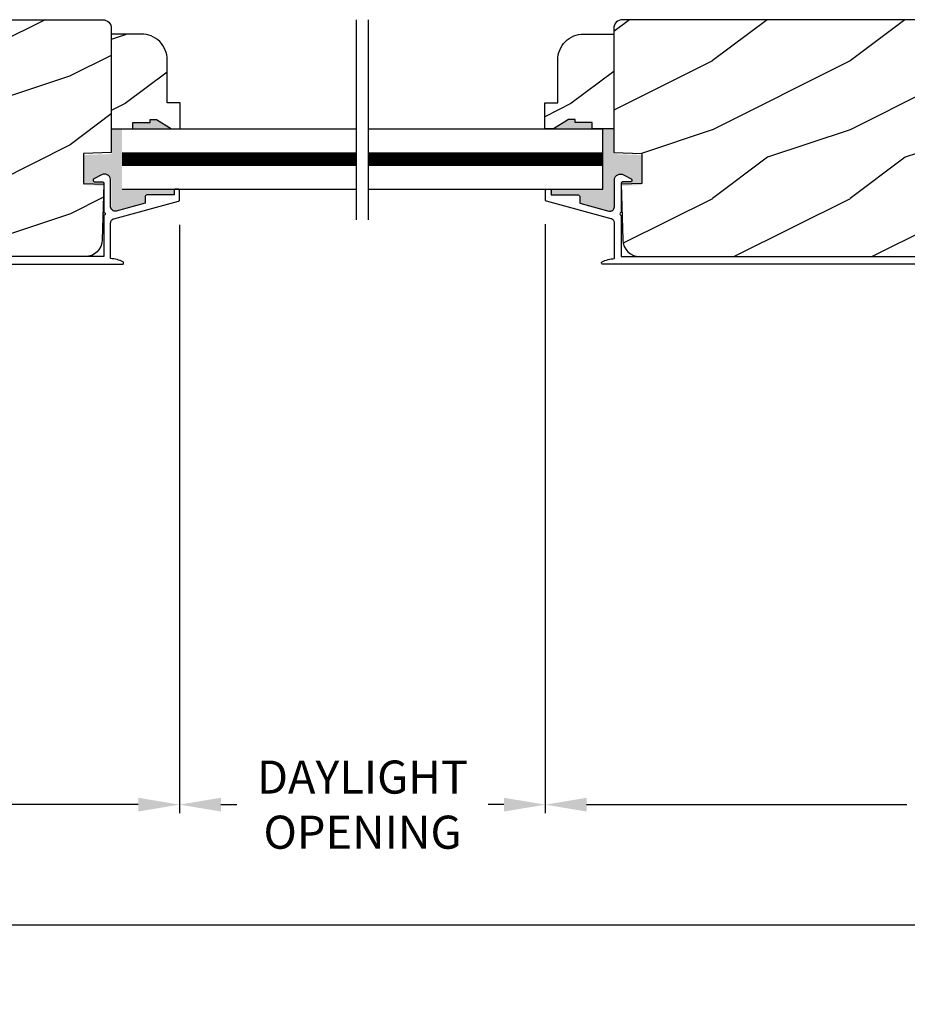
# Model space of a CAD drawing. Extents: x 0 to 68, y 0 to 44.
# Drawn here: x 20.7 to 27.2, y 7.5 to 14.7 of the extents above; entities that cross this region are included whole.
import ezdxf

# ---------------------------------------------------------------- set-up
doc = ezdxf.new("R2010")
doc.units = 0
doc.header["$LTSCALE"] = 2
doc.header["$MEASUREMENT"] = 0
doc.header["$PDMODE"] = 3
doc.layers.get('0').update_dxf_attribs({"linetype": 'CONTINUOUS'})
doc.layers.get('DEFPOINTS').update_dxf_attribs({"color": 3, "linetype": 'CONTINUOUS'})
doc.layers.add('Dim', color=7, linetype='CONTINUOUS')
doc.styles.get("Standard").update_dxf_attribs({"font": 'arial.ttf'})
doc.dimstyles.get("Standard").update_dxf_attribs({"dimtxt": 0.24, "dimasz": 0.3, "dimexe": 0.0625, "dimexo": 0.18, "dimgap": 0.09, "dimtad": 0, "dimdec": 4, "dimzin": 0, "dimdsep": 46, "dimlunit": 4, "dimtxsty": 'Standard', "dimcen": 0, "dimadec": 5, "dimazin": 0, "dimtfac": 1, "dimtdec": 4, "dimtofl": 0, "dimtmove": 2, "dimatfit": 3, "dimfxl": 1, "dimtolj": 1, "dimtzin": 0, "dimarcsym": 0})

# ---------------------------------------------------------------- blocks, each defined once
blk = doc.blocks.new('*D983')
at = {"layer": 'DEFPOINTS', "color": 0, "transparency": 16777216}
for p in [(24.5276, 13.3653), (30.5692, 10.7095), (30.5692, 8.973)]:
    blk.add_point(p, dxfattribs=at)
at = {"layer": 'Dim', "color": 0, "lineweight": -2, "transparency": 16777216}
for p, q in [((24.5276, 13.1853), (24.5276, 8.9105)), ((30.5692, 10.5295), (30.5692, 8.9105)), ((24.8276, 8.973), (27.1513, 8.973)), ((30.2692, 8.973), (27.9455, 8.973))]:
    blk.add_line(p, q, dxfattribs=at)
at = {"layer": 'Dim', "color": 0, "transparency": 16777216}
for points in [[(24.8276, 9.023), (24.8276, 8.923), (24.5276, 8.973)], [(30.2692, 9.023), (30.2692, 8.923), (30.5692, 8.973)]]:
    blk.add_solid(points, dxfattribs=at)
at = {"layer": 'Dim', "color": 0, "transparency": 16777216, "insert": (27.5484, 8.973), "char_height": 0.24, "attachment_point": 5}
blk.add_mtext('\\A1;6{\\H1.000000x;\\S1/16;}"', dxfattribs=at)
blk = doc.blocks.new('*D984')
at = {"layer": 'DEFPOINTS', "color": 0, "transparency": 16777216}
for p in [(30.5692, 10.7095), (2.4158, 9.4258), (30.5692, 8.098)]:
    blk.add_point(p, dxfattribs=at)
at = {"layer": 'Dim', "color": 0, "lineweight": -2, "transparency": 16777216}
for p, q in [((30.5692, 10.5295), (30.5692, 8.0355)), ((2.4158, 9.2458), (2.4158, 8.0355)), ((2.7158, 8.098), (14.8773, 8.098)), ((30.2692, 8.098), (17.9827, 8.098))]:
    blk.add_line(p, q, dxfattribs=at)
at = {"layer": 'Dim', "color": 0, "transparency": 16777216}
for points in [[(2.7158, 8.148), (2.7158, 8.048), (2.4158, 8.098)], [(30.2692, 8.148), (30.2692, 8.048), (30.5692, 8.098)]]:
    blk.add_solid(points, dxfattribs=at)
at = {"layer": 'Dim', "color": 0, "transparency": 16777216, "insert": (16.43, 8.098), "char_height": 0.24, "attachment_point": 5}
blk.add_mtext('\\A1;JAMB/UNIT WIDTH', dxfattribs=at)
blk = doc.blocks.new('*D985')
at = {"layer": 'DEFPOINTS', "color": 0, "transparency": 16777216}
for p in [(30.9442, 10.5328), (2.0386, 10.4685), (30.9442, 7.223)]:
    blk.add_point(p, dxfattribs=at)
at = {"layer": 'Dim', "color": 0, "lineweight": -2, "transparency": 16777216}
for p, q in [((2.0386, 10.2885), (2.0386, 7.1605)), ((30.9442, 10.3528), (30.9442, 7.1605)), ((2.3386, 7.223), (14.326, 7.223)), ((30.6442, 7.223), (18.5318, 7.223))]:
    blk.add_line(p, q, dxfattribs=at)
at = {"layer": 'Dim', "color": 0, "transparency": 16777216}
for points in [[(2.3386, 7.273), (2.3386, 7.173), (2.0386, 7.223)], [(30.6442, 7.273), (30.6442, 7.173), (30.9442, 7.223)]]:
    blk.add_solid(points, dxfattribs=at)
at = {"layer": 'Dim', "color": 0, "transparency": 16777216, "insert": (16.4289, 7.223), "char_height": 0.24, "attachment_point": 5}
blk.add_mtext('\\A1;ROUGH OPENING WIDTH', dxfattribs=at)
blk = doc.blocks.new('*D995')
at = {"layer": 'DEFPOINTS', "color": 0, "transparency": 16777216}
for p in [(21.8722, 13.3602), (24.5276, 13.3653), (24.5276, 8.973)]:
    blk.add_point(p, dxfattribs=at)
at = {"layer": 'Dim', "color": 0, "lineweight": -2, "transparency": 16777216}
for p, q in [((21.8722, 13.1802), (21.8722, 8.9105)), ((24.5276, 13.1853), (24.5276, 8.9105)), ((22.1722, 8.973), (22.2886, 8.973)), ((24.2276, 8.973), (24.1127, 8.973))]:
    blk.add_line(p, q, dxfattribs=at)
at = {"layer": 'Dim', "color": 0, "transparency": 16777216}
for points in [[(22.1722, 9.023), (22.1722, 8.923), (21.8722, 8.973)], [(24.2276, 9.023), (24.2276, 8.923), (24.5276, 8.973)]]:
    blk.add_solid(points, dxfattribs=at)
at = {"layer": 'Dim', "color": 0, "transparency": 16777216, "insert": (23.2006, 8.973), "char_height": 0.24, "attachment_point": 5}
blk.add_mtext('\\A1;DAYLIGHT\\POPENING', dxfattribs=at)
blk = doc.blocks.new('*D996')
at = {"color": 0, "lineweight": -2, "transparency": 16777216}
for p, q in [((11.1129, 13.1802), (11.1129, 8.9105)), ((21.8722, 13.1802), (21.8722, 8.9105)), ((11.4129, 8.973), (16.0916, 8.973)), ((21.5722, 8.973), (16.8934, 8.973))]:
    blk.add_line(p, q, dxfattribs=at)
at = {"color": 0, "transparency": 16777216}
for points in [[(11.4129, 9.023), (11.4129, 8.923), (11.1129, 8.973)], [(21.5722, 9.023), (21.5722, 8.923), (21.8722, 8.973)]]:
    blk.add_solid(points, dxfattribs=at)
at = {"layer": 'DEFPOINTS', "color": 0, "transparency": 16777216}
for p in [(11.1129, 13.3602), (21.8722, 13.3602), (11.1129, 8.973)]:
    blk.add_point(p, dxfattribs=at)
at = {"color": 0, "transparency": 16777216, "insert": (16.4925, 8.973), "char_height": 0.24, "attachment_point": 5}
blk.add_mtext('\\A1;10{\\H1.000000x;\\S3/4;}"', dxfattribs=at)

msp = doc.modelspace()

# ---------------------------------------------------------------- hatches: boundary and pattern name
h = msp.add_hatch()
h.set_pattern_fill('WOOD2', color=256, pattern_type=2)
h.set_pattern_definition([(216.8699, (-414.52272, 826.05823), (2.999999918, 2.000000123), [0.5, -4.5]), (206.5651, (-413.9227, 825.75823), (-0.99999916, -1.0000013), [1.118034, -1.118034]), (198.4349, (-413.92272, 825.25823), (-2.00000043, -0.9999984), [0.632456, -2.529822])])
h.paths.add_polyline_path([(21.31422, 14.66747, -0.4142136), (21.37722, 14.60447), (21.37722, 13.70447), (21.17422, 13.69738), (21.17422, 13.47938), (21.32222, 13.47421), (21.31164, 13.07019, -0.4065663), (21.18668, 12.94847), (16.93822, 12.94847, -0.4142136), (16.75822, 13.12847), (16.75822, 13.21347), (17.01622, 13.2826), (16.99222, 13.37348), (16.74372, 13.3069, -0.4769755), (16.6645, 13.36446), (16.59969, 14.60117, -0.4296339), (16.6626, 14.66747)])
h = msp.add_hatch()
h.set_pattern_fill('WOOD2', color=256, pattern_type=2)
h.set_pattern_definition([(216.87, (30.1388, 15.66747), (3, 2), [0.5, -4.5]), (206.565, (30.7388, 15.36747), (-1, -1), [1.11803, -1.11803]), (198.435, (30.7388, 14.86747), (-2, -0.999998), [0.63246, -2.52982])])
h.paths.add_polyline_path([(25.08718, 14.66747, 0.4142136), (25.02418, 14.60447), (25.02418, 13.70447), (25.22718, 13.69738), (25.22718, 13.47938), (25.07918, 13.47421), (25.08976, 13.07019, 0.4065663), (25.21472, 12.94847), (29.46318, 12.94847, 0.4142136), (29.64318, 13.12847), (29.64318, 13.21347), (29.38518, 13.2826), (29.40918, 13.37348), (29.65768, 13.3069, 0.4769755), (29.7369, 13.36446), (29.80171, 14.60117, 0.4296339), (29.7388, 14.66747)])
h = msp.add_hatch()
h.set_pattern_fill('WOOD2', color=256, style=0)
h.set_pattern_definition([(216.8699, (-202.1234, 342.35703), (2.99999992, 2.00000012), [0.5, -4.5]), (206.5651, (-201.5234, 342.05703), (-0.99999916, -1.0000013), [1.118034, -1.118034]), (198.4349, (-201.5234, 341.55703), (-2.00000043, -0.9999984), [0.632456, -2.529822])])
edge = h.paths.add_edge_path()
edge.add_line((21.53319, 13.87552), (21.53319, 13.92252))
edge.add_line((21.53319, 13.92252), (21.65819, 13.92252))
edge.add_line((21.65819, 13.92252), (21.65819, 13.94414))
edge.add_line((21.65819, 13.94414), (21.70519, 13.94414))
edge.add_line((21.70519, 13.94414), (21.81419, 13.87552))
edge.add_line((21.81419, 13.87552), (21.87719, 13.87552))
edge.add_line((21.87719, 13.87552), (21.87719, 14.06352))
edge.add_line((21.87719, 14.06352), (21.78319, 14.06352))
edge.add_line((21.78319, 14.06352), (21.78319, 14.37552))
edge.add_arc((21.59519, 14.37552), 0.188, 0, 90)
edge.add_line((21.59519, 14.56352), (21.37722, 14.56352))
edge.add_line((21.37722, 14.56352), (21.37722, 13.87552))
edge.add_line((21.37722, 13.87552), (21.53319, 13.87552))
h = msp.add_hatch()
h.set_pattern_fill('WOOD2', color=256, style=0)
h.set_pattern_definition([(216.8699, (-202.88818, 342.35703), (2.99999992, 2.00000012), [0.5, -4.5]), (206.5651, (-202.2882, 342.05703), (-0.99999916, -1.0000013), [1.118034, -1.118034]), (198.4349, (-202.28818, 341.55703), (-2.00000043, -0.9999984), [0.632456, -2.529822])])
edge = h.paths.add_edge_path()
edge.add_line((24.86821, 13.87552), (24.86821, 13.92252))
edge.add_line((24.86821, 13.92252), (24.74321, 13.92252))
edge.add_line((24.74321, 13.92252), (24.74321, 13.94414))
edge.add_line((24.74321, 13.94414), (24.69621, 13.94414))
edge.add_line((24.69621, 13.94414), (24.58721, 13.87552))
edge.add_line((24.58721, 13.87552), (24.52421, 13.87552))
edge.add_line((24.52421, 13.87552), (24.52421, 14.06352))
edge.add_line((24.52421, 14.06352), (24.61821, 14.06352))
edge.add_line((24.61821, 14.06352), (24.61821, 14.37552))
edge.add_arc((24.80621, 14.37552), 0.188, 90, 180, ccw=False)
edge.add_line((24.80621, 14.56352), (25.02418, 14.56352))
edge.add_line((25.02418, 14.56352), (25.02418, 13.87552))
edge.add_line((25.02418, 13.87552), (24.86821, 13.87552))
for points in [[(21.65819, 13.92252), (21.53319, 13.92252), (21.53319, 13.87552), (21.81419, 13.87552), (21.70519, 13.94414), (21.65819, 13.94414)], [(24.86821, 13.92252), (24.74321, 13.92252), (24.74321, 13.94414), (24.69621, 13.94414), (24.58721, 13.87552), (24.86821, 13.87552)], [(21.62723, 13.37802), (21.62761, 13.38192), (21.62875, 13.38567), (21.6306, 13.38913), (21.63308, 13.39216), (21.63612, 13.39465), (21.63957, 13.3965), (21.64332, 13.39763), (21.64723, 13.39802), (21.83723, 13.39802), (21.83723, 13.42802), (21.83742, 13.42997), (21.83799, 13.43184), (21.83891, 13.43357), (21.84016, 13.43509), (21.84167, 13.43633), (21.8434, 13.43726), (21.84528, 13.43783), (21.84723, 13.43802), (21.45537, 13.43802), (21.45537, 13.87552), (21.3772, 13.87552), (21.3772, 13.69289), (21.1741, 13.68579), (21.1741, 13.46799), (21.32221, 13.46282), (21.32723, 13.46282), (21.32723, 13.47814), (21.32704, 13.4801), (21.32647, 13.48197), (21.32554, 13.4837), (21.3243, 13.48522), (21.32278, 13.48646), (21.32105, 13.48738), (21.31918, 13.48795), (21.31723, 13.48814), (21.26178, 13.48814), (21.25785, 13.48881), (21.25435, 13.49072), (21.25167, 13.49368), (21.25011, 13.49734), (21.24984, 13.50132), (21.25088, 13.50517), (21.25313, 13.50846), (21.25633, 13.51084), (21.312, 13.5392), (21.32189, 13.54286), (21.33235, 13.54414), (21.34283, 13.54297), (21.35276, 13.53941), (21.36159, 13.53366), (21.36886, 13.52602), (21.37417, 13.51691), (21.37723, 13.50682), (21.37723, 13.31033), (21.37807, 13.30305), (21.38054, 13.29615), (21.38451, 13.29), (21.38978, 13.28491), (21.39607, 13.28115), (21.40305, 13.27893), (21.41036, 13.27835), (21.4176, 13.27944), (21.62723, 13.33627)], [(25.22728, 13.68579), (25.02418, 13.69289), (25.02418, 13.87552), (24.94579, 13.87552), (24.94579, 13.43802), (24.55547, 13.43802), (24.55798, 13.43726), (24.55971, 13.43633), (24.56123, 13.43509), (24.56247, 13.43357), (24.5634, 13.43184), (24.56397, 13.42997), (24.56416, 13.42802), (24.56416, 13.39802), (24.75416, 13.39802), (24.75806, 13.39763), (24.76181, 13.3965), (24.76527, 13.39465), (24.7683, 13.39216), (24.77079, 13.38913), (24.77263, 13.38567), (24.77377, 13.38192), (24.77416, 13.37802), (24.77416, 13.33627), (24.98378, 13.27944), (24.99103, 13.27835), (24.99833, 13.27893), (25.00531, 13.28115), (25.0116, 13.28491), (25.01687, 13.29), (25.02085, 13.29615), (25.02332, 13.30305), (25.02416, 13.31033), (25.02416, 13.50682), (25.02722, 13.51691), (25.03252, 13.52602), (25.03979, 13.53366), (25.04863, 13.53941), (25.05855, 13.54297), (25.06903, 13.54414), (25.0795, 13.54286), (25.08938, 13.5392), (25.14505, 13.51084), (25.14826, 13.50846), (25.1505, 13.50517), (25.15155, 13.50132), (25.15127, 13.49734), (25.14971, 13.49368), (25.14703, 13.49072), (25.14354, 13.48881), (25.1396, 13.48814), (25.08416, 13.48814), (25.08221, 13.48795), (25.08033, 13.48738), (25.0786, 13.48646), (25.07709, 13.48522), (25.07584, 13.4837), (25.07492, 13.48197), (25.07435, 13.4801), (25.07416, 13.47814), (25.07416, 13.46282), (25.07918, 13.46282), (25.22728, 13.46799)]]:
    msp.add_hatch(color=256).paths.add_polyline_path(points)

# ---------------------------------------------------------------- linework, layer by layer
for p, q in [((23.15645, 13.21533), (23.15645, 14.6657)), ((23.24484, 13.21533), (23.24484, 14.6657)), ((21.45537, 13.87552), (23.15645, 13.87552)), ((23.24484, 13.87552), (24.94579, 13.87552)), ((24.94579, 13.43802), (24.94579, 13.87552)), ((21.45537, 13.70177), (23.15645, 13.70177)), ((23.24484, 13.70177), (24.94579, 13.70177)), ((23.24484, 13.65677), (24.94579, 13.65677)), ((21.45537, 13.61177), (23.15645, 13.61177)), ((23.24484, 13.61177), (24.94579, 13.61177)), ((21.45537, 13.43802), (23.15645, 13.43802)), ((23.24484, 13.43802), (24.94579, 13.43802))]:
    msp.add_line(p, q)
for points in [[(16.93822, 12.94847, -0.4142136), (16.75822, 13.12847), (16.75822, 13.21347), (17.01622, 13.2826), (16.99222, 13.37348), (16.74372, 13.3069, -0.4769755), (16.6645, 13.36446), (16.59969, 14.60117, -0.4296339), (16.6626, 14.66747), (21.31422, 14.66747, -0.4142136), (21.37722, 14.60447), (21.37722, 13.70447), (21.17422, 13.69738), (21.17422, 13.47938), (21.32222, 13.47421), (21.31164, 13.07019, -0.4065663), (21.18668, 12.94847)], [(29.46318, 12.94847, 0.4142136), (29.64318, 13.12847), (29.64318, 13.21347), (29.38518, 13.2826), (29.40918, 13.37348), (29.65768, 13.3069, 0.4769755), (29.7369, 13.36446), (29.80171, 14.60117, 0.4296339), (29.7388, 14.66747), (25.08718, 14.66747, 0.4142136), (25.02418, 14.60447), (25.02418, 13.70447), (25.22718, 13.69738), (25.22718, 13.47938), (25.07918, 13.47421), (25.08976, 13.07019, 0.4065663), (25.21472, 12.94847)], [(21.53319, 13.87552), (21.53319, 13.92252), (21.65819, 13.92252), (21.65819, 13.94414), (21.70519, 13.94414), (21.81419, 13.87552), (21.87719, 13.87552), (21.87719, 14.06352), (21.78319, 14.06352), (21.78319, 14.37552, 0.4142136), (21.59519, 14.56352), (21.37722, 14.56352), (21.37722, 13.87552)], [(24.86821, 13.87552), (24.86821, 13.92252), (24.74321, 13.92252), (24.74321, 13.94414), (24.69621, 13.94414), (24.58721, 13.87552), (24.52421, 13.87552), (24.52421, 14.06352), (24.61821, 14.06352), (24.61821, 14.37552, -0.4142136), (24.80621, 14.56352), (25.02418, 14.56352), (25.02418, 13.87552)]]:
    msp.add_lwpolyline(points, format="xyb", close=True)
at = {"const_width": 0.09}
for points in [[(21.45537, 13.65677), (23.15645, 13.65677)], [(23.24484, 13.65677), (24.94579, 13.65677)]]:
    msp.add_lwpolyline(points, dxfattribs=at)
for points in [[(21.46087, 12.89302, 0.5782181), (21.46204, 12.90969), (21.45156, 12.915), (21.44079, 12.9197), (21.42978, 12.92378), (21.41855, 12.92722), (21.40714, 12.93002), (21.39559, 12.93216), (21.38394, 12.93365), (21.37222, 12.93446), (21.37222, 13.19251), (21.37264, 13.19772), (21.37391, 13.20278), (21.37598, 13.20757), (21.3788, 13.21196), (21.3823, 13.21583), (21.38638, 13.21908), (21.39094, 13.22163), (21.39584, 13.2234), (21.86483, 13.35054), (21.86637, 13.3511), (21.86779, 13.35189), (21.86907, 13.35291), (21.87016, 13.35412), (21.87104, 13.35549), (21.87169, 13.35699), (21.87208, 13.35857), (21.87222, 13.3602), (21.87222, 13.42802), (21.87202, 13.42997), (21.87146, 13.43184), (21.87053, 13.43357), (21.86929, 13.43509), (21.86777, 13.43633), (21.86604, 13.43726), (21.86417, 13.43783), (21.86222, 13.43802), (21.84222, 13.43802), (21.84027, 13.43783), (21.83839, 13.43726), (21.83666, 13.43633), (21.83515, 13.43509), (21.8339, 13.43357), (21.83298, 13.43184), (21.83241, 13.42997), (21.83222, 13.42802), (21.83222, 13.39802), (21.64222, 13.39802), (21.63832, 13.39763), (21.63456, 13.3965), (21.63111, 13.39465), (21.62808, 13.39216), (21.62559, 13.38913), (21.62374, 13.38567), (21.6226, 13.38192), (21.62222, 13.37802), (21.62222, 13.33627), (21.41259, 13.27944), (21.40535, 13.27835), (21.39804, 13.27893), (21.39106, 13.28115), (21.38478, 13.28491), (21.3795, 13.29), (21.37553, 13.29615), (21.37306, 13.30305), (21.37222, 13.31033), (21.37222, 13.50982), (21.36916, 13.51991), (21.36385, 13.52902), (21.35658, 13.53666), (21.34775, 13.54241), (21.33782, 13.54597), (21.32734, 13.54714), (21.31688, 13.54586), (21.30699, 13.5422), (21.25132, 13.51384), (21.24812, 13.51146), (21.24587, 13.50817), (21.24483, 13.50432), (21.2451, 13.50034), (21.24666, 13.49668), (21.24934, 13.49372), (21.25284, 13.49181), (21.25677, 13.49114), (21.31222, 13.49114), (21.31417, 13.49095), (21.31605, 13.49038), (21.31777, 13.48946), (21.31929, 13.48822), (21.32053, 13.4867), (21.32146, 13.48497), (21.32203, 13.4831), (21.32222, 13.48114), (21.32222, 13.26915), (21.32604, 13.26839), (21.32929, 13.26622), (21.33146, 13.26298), (21.33222, 13.25915), (21.33146, 13.25533), (21.32929, 13.25208), (21.32604, 13.24991), (21.32222, 13.24915), (21.32222, 12.94847), (16.84622, 12.94847, -0.4142136)], [(24.94053, 12.89302, -0.5782181), (24.93937, 12.90969), (24.94985, 12.915), (24.96061, 12.9197), (24.97163, 12.92378), (24.98285, 12.92722), (24.99426, 12.93002), (25.00581, 12.93216), (25.01746, 12.93365), (25.02918, 12.93446), (25.02918, 13.19251), (25.02876, 13.19772), (25.02749, 13.20278), (25.02542, 13.20757), (25.0226, 13.21196), (25.0191, 13.21583), (25.01502, 13.21908), (25.01046, 13.22163), (25.00556, 13.2234), (24.53657, 13.35054), (24.53503, 13.3511), (24.53361, 13.35189), (24.53233, 13.35291), (24.53124, 13.35412), (24.53036, 13.35549), (24.52971, 13.35699), (24.52932, 13.35857), (24.52918, 13.3602), (24.52918, 13.42802), (24.52938, 13.42997), (24.52994, 13.43184), (24.53087, 13.43357), (24.53211, 13.43509), (24.53363, 13.43633), (24.53536, 13.43726), (24.53723, 13.43783), (24.53918, 13.43802), (24.55918, 13.43802), (24.56113, 13.43783), (24.56301, 13.43726), (24.56474, 13.43633), (24.56625, 13.43509), (24.5675, 13.43357), (24.56842, 13.43184), (24.56899, 13.42997), (24.56918, 13.42802), (24.56918, 13.39802), (24.75918, 13.39802), (24.76308, 13.39763), (24.76684, 13.3965), (24.77029, 13.39465), (24.77333, 13.39216), (24.77581, 13.38913), (24.77766, 13.38567), (24.7788, 13.38192), (24.77918, 13.37802), (24.77918, 13.33627), (24.98881, 13.27944), (24.99605, 13.27835), (25.00336, 13.27893), (25.01034, 13.28115), (25.01662, 13.28491), (25.0219, 13.29), (25.02587, 13.29615), (25.02834, 13.30305), (25.02918, 13.31033), (25.02918, 13.50982), (25.03224, 13.51991), (25.03755, 13.52902), (25.04482, 13.53666), (25.05365, 13.54241), (25.06358, 13.54597), (25.07406, 13.54714), (25.08452, 13.54586), (25.09441, 13.5422), (25.15008, 13.51384), (25.15328, 13.51146), (25.15553, 13.50817), (25.15657, 13.50432), (25.1563, 13.50034), (25.15474, 13.49668), (25.15206, 13.49372), (25.14856, 13.49181), (25.14463, 13.49114), (25.08918, 13.49114), (25.08723, 13.49095), (25.08536, 13.49038), (25.08363, 13.48946), (25.08211, 13.48822), (25.08087, 13.4867), (25.07994, 13.48497), (25.07937, 13.4831), (25.07918, 13.48114), (25.07918, 13.26915), (25.07536, 13.26839), (25.07211, 13.26622), (25.06995, 13.26298), (25.06918, 13.25915), (25.06995, 13.25533), (25.07211, 13.25208), (25.07536, 13.24991), (25.07918, 13.24915), (25.07918, 12.94847), (29.55518, 12.94847, 0.4142136)]]:
    msp.add_lwpolyline(points, format="xyb")
for points in [[(16.84622, 12.89302), (21.46219, 12.89302)], [(29.55518, 12.89302), (24.93921, 12.89302)]]:
    msp.add_lwpolyline(points)

# ---------------------------------------------------------------- dimensions: what is measured, and where the dimension line sits
dim = msp.add_linear_dim(base=(11.11285, 8.97299), p1=(21.87222, 13.3602), p2=(11.11285, 13.3602), dimstyle='Standard', override={"dimpost": '\\X'})
dim.commit()
dim.dimension.update_dxf_attribs({"geometry": '*D996', "text_midpoint": (16.49253, 8.97299)})
at = {"layer": 'Dim'}
for base, p1, p2, text, override, picture, middle in [((24.52764, 8.97299), (21.87222, 13.3602), (24.52764, 13.36531), 'DAYLIGHT\\POPENING', {"dimpost": '\\X'}, '*D995', (23.20064, 8.97299)), ((30.56918, 8.09799), (2.41577, 9.42578), (30.56918, 10.70952), 'JAMB/UNIT WIDTH', {"dimpost": '\\X', "dimtmove": 0}, '*D984', (16.42998, 8.09799)), ((30.94418, 7.22299), (2.03855, 10.46845), (30.94418, 10.53282), 'ROUGH OPENING WIDTH', {"dimpost": '\\X', "dimtmove": 0}, '*D985', (16.42887, 7.22299))]:
    dim = msp.add_linear_dim(base=base, p1=p1, p2=p2, text=text, dimstyle='Standard', override=override, dxfattribs=at)
    dim.commit()
    dim.dimension.update_dxf_attribs({"geometry": picture, "text_midpoint": middle, "dimtype": 160})
dim = msp.add_linear_dim(base=(30.56918, 8.97299), p1=(24.52764, 13.36531), p2=(30.56918, 10.70952), dimstyle='Standard', override={"dimpost": '\\X', "dimtmove": 0}, dxfattribs=at)
dim.commit()
dim.dimension.update_dxf_attribs({"geometry": '*D983', "text_midpoint": (27.54841, 8.97299)})

doc.saveas('drawing.dxf')
